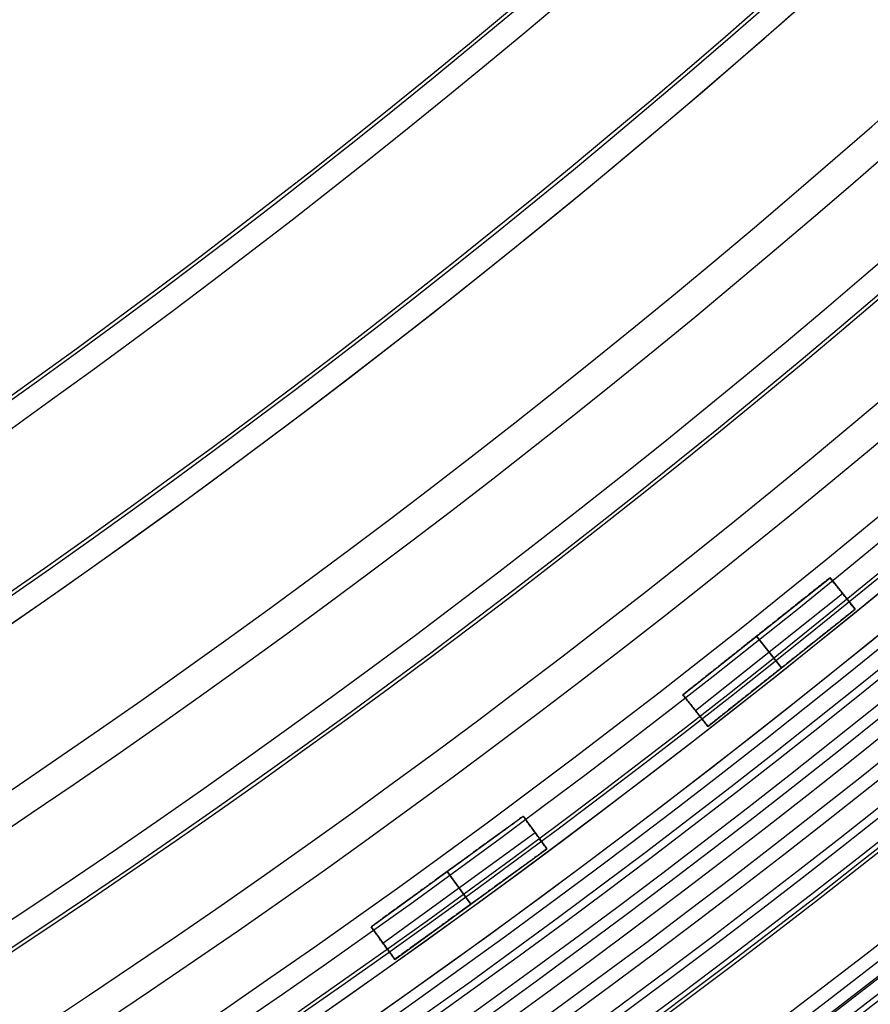
# Model space of a CAD drawing. Units: millimetres. Extents: x -11 to 340, y -176 to 176.
# Drawn here: x 254 to 270, y -137 to -118 of the extents above; entities that cross this region are included whole.
import ezdxf

# ---------------------------------------------------------------- set-up
doc = ezdxf.new("R2010")
doc.units = ezdxf.units.MM
doc.header["$MEASUREMENT"] = 0
doc.layers.add('2', color=7, linetype='Continuous')
doc.layers.add('3', color=7, linetype='Continuous')

msp = doc.modelspace()

# ---------------------------------------------------------------- linework, layer by layer
at = {"layer": '2'}
for centre, radius, end in [((164.5, 0, 37.7), 175.5, 0), ((164.5, 0, -6.8), 175.5, 0), ((164.5, 0, 15.45), 175.5, 0), ((164.5, 0, -7), 175.3, 0), ((164.5, 0, 38), 175.2, 0), ((164.5, 0, -7), 174.8, 0), ((164.5, 0, -6.8), 174.6, 0), ((164.5, 0, -5), 174.6, 0), ((164.5, 0, -5.9), 174.6, 0), ((164.5, 0, -4.8), 174.4, 0), ((164.5, 0, -4.8), 174.4, 356.23574), ((164.5, 0, 35), 173.7, 0), ((164.5, 0, 26), 173.7, 0), ((164.5, 0, 4.3), 173.7, 0), ((164.5, 0, 11), 173.7, 0), ((164.5, 0, 18), 173.7, 0), ((164.5, 0, 12), 173.7, 0), ((164.5, 0, 25), 173.7, 0), ((164.5, 0, 19), 173.7, 0), ((164.5, 0, 30.5), 173.7, 0), ((164.5, 0, 7.65), 173.7, 0), ((164.5, 0, 15), 173.7, 0), ((164.5, 0, 22), 173.7, 0), ((164.5, 0, 35.5), 173.2, 0), ((164.5, 0, 3.8), 173.2, 0), ((164.5, 0, 35.5), 173.2, 0), ((164.5, 0, 3.8), 173.2, 0), ((164.5, 0, 35.5), 172.965, 0), ((164.5, 0, 25), 172.7, 0), ((164.5, 0, 26), 172.7, 0), ((164.5, 0, 11), 172.7, 0), ((164.5, 0, 12), 172.7, 0), ((164.5, 0, 18), 172.7, 0), ((164.5, 0, 19), 172.7, 0), ((164.5, 0, 35.247), 172.53, 0), ((164.5, 0, 38), 172.429, 0), ((164.5, 0, 38), 172.429, 359.77763), ((164.5, 0, 25.5), 172.2, 0), ((164.5, 0, 11.5), 172.2, 0), ((164.5, 0, 18.5), 172.2, 0), ((164.5, 0, 11.5), 172.2, 0), ((164.5, 0, 11.5), 172.2, 0), ((164.5, 0, 18.5), 172.2, 0), ((164.5, 0, 18.5), 172.2, 0), ((164.5, 0, 37.848), 172.168, 0), ((164.5, 0, 37.848), 172.168, 0), ((164.5, 0, -4.3), 171.95, 0), ((164.5, 0, -3.8), 171.95, 0), ((164.5, 0, -3.3), 171.95, 0), ((164.5, 0, -2.8), 171.95, 0), ((164.5, 0, -2.3), 171.95, 0), ((164.5, 0, -1.8), 171.95, 0), ((164.5, 0, -1.3), 171.95, 0), ((164.5, 0, -0.8), 171.95, 0), ((164.5, 0, -0.3), 171.95, 0), ((164.5, 0, 0.2), 171.95, 0), ((164.5, 0, 0.7), 171.95, 0), ((164.5, 0, 1.2), 171.95, 0), ((164.5, 0, -4.55), 171.7, 0), ((164.5, 0, -4.8), 171.7, 0), ((164.5, 0, -4.05), 171.7, 0), ((164.5, 0, -3.55), 171.7, 0), ((164.5, 0, -3.05), 171.7, 0), ((164.5, 0, -2.55), 171.7, 0), ((164.5, 0, -2.05), 171.7, 0), ((164.5, 0, -1.55), 171.7, 0), ((164.5, 0, -1.05), 171.7, 0), ((164.5, 0, -0.55), 171.7, 0), ((164.5, 0, -0.05), 171.7, 0), ((164.5, 0, 0.45), 171.7, 0), ((164.5, 0, 0.95), 171.7, 0), ((164.5, 0, 1.45), 171.7, 0), ((164.5, 0, 1.8), 171.7, 0), ((164.5, 0, -4.675), 171.7, 0), ((164.5, 0, 1.625), 171.7, 0), ((164.5, 0, 27.5), 170.353, 0), ((164.5, 0, 27.253), 170.288, 0), ((164.5, 0, 3.8), 170.2, 0), ((164.5, 0, 28), 169.853, 0), ((164.5, 0, 27), 169.853, 0), ((164.5, 0, 28), 169.853, 0), ((164.5, 0, 27), 169.853, 0), ((164.5, 0, 6), 169.7, 0), ((164.5, 0, 4.3), 169.7, 0), ((164.5, 0, 5.15), 169.7, 0), ((164.5, 0, -2.55), 169.3, 0), ((164.5, 0, -3.05), 169.3, 0), ((164.5, 0, -3.55), 169.3, 0), ((164.5, 0, -4.05), 169.3, 0), ((164.5, 0, -4.55), 169.3, 0), ((164.5, 0, -4.8), 169.3, 0), ((164.5, 0, 1.45), 169.3, 0), ((164.5, 0, 1.8), 169.3, 0), ((164.5, 0, 0.95), 169.3, 0), ((164.5, 0, 0.45), 169.3, 0), ((164.5, 0, -0.05), 169.3, 0), ((164.5, 0, -0.55), 169.3, 0), ((164.5, 0, -1.05), 169.3, 0), ((164.5, 0, -1.55), 169.3, 0), ((164.5, 0, -2.05), 169.3, 0), ((164.5, 0, -4.675), 169.3, 0), ((164.5, 0, 1.625), 169.3, 0), ((164.5, 0, -2.8), 169.05, 0), ((164.5, 0, -3.3), 169.05, 0), ((164.5, 0, -3.8), 169.05, 0), ((164.5, 0, -4.3), 169.05, 0), ((164.5, 0, 1.2), 169.05, 0), ((164.5, 0, 0.7), 169.05, 0), ((164.5, 0, 0.2), 169.05, 0), ((164.5, 0, -0.3), 169.05, 0), ((164.5, 0, -0.8), 169.05, 0), ((164.5, 0, -1.3), 169.05, 0), ((164.5, 0, -1.8), 169.05, 0), ((164.5, 0, -2.3), 169.05, 0), ((164.5, 0, 7), 168.7, 0), ((164.5, 0, 7), 168.7, 0), ((164.5, 0, 28), 168.412, 0), ((164.5, 0, -4.8), 168.2, 0), ((164.5, 0, 27), 167.843, 0), ((164.5, 0, -4.3), 167.7, 0), ((164.5, 0, 4.7), 167.7, 0), ((164.5, 0, 0.2), 167.7, 0), ((164.5, 0, 5), 167.4, 0), ((164.5, 0, 5), 167.4, 0), ((164.5, 0, 20.5), 166.375, 0), ((164.5, 0, 20.253), 166.309, 0), ((164.5, 0, 21), 165.875, 0), ((164.5, 0, 20), 165.875, 0), ((164.5, 0, 21), 165.875, 0), ((164.5, 0, 20), 165.875, 0), ((164.5, 0, 21), 164.433, 0), ((164.5, 0, 20), 163.865, 0), ((164.5, 0, 13.5), 162.396, 360), ((164.5, 0, 13.253), 162.331, 0), ((164.5, 0, 14), 161.896, 0), ((164.5, 0, 13), 161.896, 0), ((164.5, 0, 14), 161.896, 360), ((164.5, 0, 13), 161.896, 360), ((164.5, 0, 14), 160.455, 0), ((164.5, 0, 13), 159.887, 0), ((164.5, 0, 7), 157.336, 0), ((164.5, 0, 7), 157.336, 359.79238), ((164.5, 0, 7.747), 156.902, 0), ((164.5, 0, 7.5), 156.836, 360), ((164.5, 0, 5), 154.359, 0), ((164.5, 0, 5.747), 153.925, 0), ((164.5, 0, 5.747), 153.925, 0), ((164.5, 0, 5.5), 153.859, 360)]:
    msp.add_arc(centre, radius, 180, end, dxfattribs=at)
at = {"layer": '3'}
for p, q in [((266.343, -130.846, 0.875), (269.082, -128.667, 0.875)), ((269.082, -128.667, 0.875), (269.549, -129.254, 0.875)), ((266.577, -131.139, -0.55), (269.316, -128.961, -0.55)), ((266.577, -131.139, 2.3), (269.316, -128.961, 2.3)), ((269.316, -128.961, 2.3), (269.316, -128.961, -0.55)), ((266.81, -131.433, 0.875), (269.549, -129.254, 0.875)), ((267.713, -129.756, -0.55), (267.713, -129.756, 2.3)), ((268.18, -130.343, -0.55), (267.713, -129.756, -0.55)), ((267.713, -129.756, 2.3), (268.18, -130.343, 2.3)), ((268.18, -130.343, 2.3), (268.18, -130.343, -0.55)), ((266.343, -130.846, 0.875), (266.81, -131.433, 0.875)), ((266.577, -131.139, 2.3), (266.577, -131.139, -0.55)), ((260.539, -135.164, 0.875), (263.371, -133.106, 0.875)), ((263.371, -133.106, 0.875), (263.811, -133.713, 0.875)), ((260.759, -135.467, -0.55), (263.591, -133.41, -0.55)), ((260.759, -135.467, 2.3), (263.591, -133.41, 2.3)), ((263.591, -133.41, 2.3), (263.591, -133.41, -0.55)), ((260.98, -135.77, 0.875), (263.811, -133.713, 0.875)), ((261.955, -134.135, -0.55), (261.955, -134.135, 2.3)), ((262.396, -134.742, -0.55), (261.955, -134.135, -0.55)), ((261.955, -134.135, 2.3), (262.396, -134.742, 2.3)), ((262.396, -134.742, 2.3), (262.396, -134.742, -0.55)), ((260.539, -135.164, 0.875), (260.98, -135.77, 0.875)), ((260.759, -135.467, 2.3), (260.759, -135.467, -0.55))]:
    msp.add_line(p, q, dxfattribs=at)
for centre, radius, start, end in [((164.5, 0, 0.5), 167.2, 0, 359.5), ((164.5, 0, 0.5), 166.6, 0, 359.5), ((164.5, 0, -5.4), 173.6, 180, 0), ((164.5, 0, -4.8), 173.6, 180, 0), ((164.5, 0, -5.1), 173.6, 180, 0), ((164.5, 0, -4), 166.6, 180, 359.5), ((164.5, 0, 5), 166.6, 180, 359.5), ((164.5, 0, -4.8), 125, 180, 360), ((164.5, 0, -3.8), 125, 180, 360), ((164.5, 0, -4.3), 125, 180, 360), ((164.5, 0, 5), 167.2, 180, 359.5), ((164.5, 0, -4), 167.2, 180, 359.5)]:
    msp.add_arc(centre, radius, start, end, dxfattribs=at)
at = {"layer": '3', "extrusion": (1.22465e-16, -3.35415e-19, -1)}
msp.add_arc((-164.5, 0, 1.17), 165.5, 180, 360, dxfattribs=at)
at = {"layer": '3', "extrusion": (1.22465e-16, 0, -1)}
for centre in [(-164.5, 0, 1.47), (-164.5, 0, 1.32), (-164.5, 0, -2.83), (-164.5, 0, 1.17), (-164.5, 0, -0.83), (-164.5, 0, -2.915), (-164.5, 0, -5), (-164.5, 0, -3), (-164.5, 0, -4)]:
    msp.add_arc(centre, 165.5, 180, 0, dxfattribs=at)
at = {"layer": '3', "extrusion": (1.22465e-16, 3.35415e-19, -1)}
msp.add_arc((-164.5, 0, -3), 165.5, 180, 0, dxfattribs=at)
at = {"layer": '3', "extrusion": (1.22549e-16, 1.67707e-19, -1)}
msp.add_arc((-164.5, 0, -2.83), 165.5, 180, 360, dxfattribs=at)
at = {"layer": '3'}
for points in [[(269.082, -128.667, -0.55), (267.713, -129.756, -0.55), (266.343, -130.846, -0.55)], [(266.343, -130.846, 2.3), (267.713, -129.756, 2.3), (269.082, -128.667, 2.3)], [(269.082, -128.667, 2.3), (269.082, -128.667, 0.875), (269.082, -128.667, -0.55)], [(269.082, -128.667, -0.55), (269.316, -128.961, -0.55), (269.549, -129.254, -0.55)], [(269.549, -129.254, 2.3), (269.316, -128.961, 2.3), (269.082, -128.667, 2.3)], [(269.549, -129.254, -0.55), (268.18, -130.343, -0.55), (266.81, -131.433, -0.55)], [(269.549, -129.254, 2.3), (268.18, -130.343, 2.3), (266.81, -131.433, 2.3)], [(269.549, -129.254, -0.55), (269.549, -129.254, 0.875), (269.549, -129.254, 2.3)], [(266.343, -130.846, -0.55), (266.343, -130.846, 0.875), (266.343, -130.846, 2.3)], [(266.343, -130.846, 2.3), (266.577, -131.139, 2.3), (266.81, -131.433, 2.3)], [(266.81, -131.433, -0.55), (266.577, -131.139, -0.55), (266.343, -130.846, -0.55)], [(266.81, -131.433, 2.3), (266.81, -131.433, 0.875), (266.81, -131.433, -0.55)], [(263.371, -133.106, -0.55), (261.955, -134.135, -0.55), (260.539, -135.164, -0.55)], [(260.539, -135.164, 2.3), (261.955, -134.135, 2.3), (263.371, -133.106, 2.3)], [(263.371, -133.106, 2.3), (263.371, -133.106, 0.875), (263.371, -133.106, -0.55)], [(263.371, -133.106, -0.55), (263.591, -133.41, -0.55), (263.811, -133.713, -0.55)], [(263.811, -133.713, 2.3), (263.591, -133.41, 2.3), (263.371, -133.106, 2.3)], [(263.811, -133.713, -0.55), (262.396, -134.742, -0.55), (260.98, -135.77, -0.55)], [(263.811, -133.713, 2.3), (262.396, -134.742, 2.3), (260.98, -135.77, 2.3)], [(263.811, -133.713, -0.55), (263.811, -133.713, 0.875), (263.811, -133.713, 2.3)], [(260.539, -135.164, -0.55), (260.539, -135.164, 0.875), (260.539, -135.164, 2.3)], [(260.539, -135.164, 2.3), (260.759, -135.467, 2.3), (260.98, -135.77, 2.3)], [(260.98, -135.77, -0.55), (260.759, -135.467, -0.55), (260.539, -135.164, -0.55)], [(260.98, -135.77, 2.3), (260.98, -135.77, 0.875), (260.98, -135.77, -0.55)]]:
    msp.add_open_spline(points, degree=2, dxfattribs=at)

doc.saveas('drawing.dxf')
